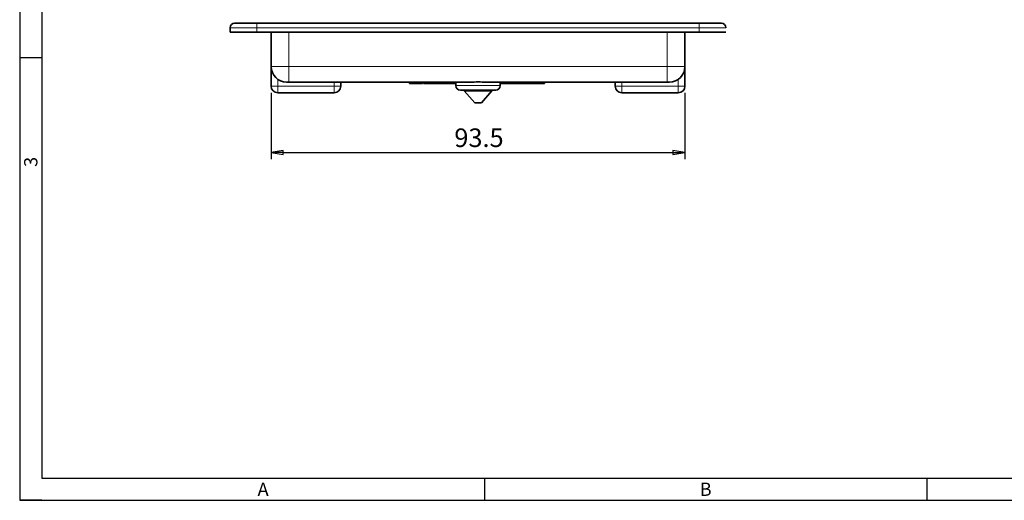
# Model space of a CAD drawing. Extents: x 0 to 467, y -48 to 257.
# Drawn here: x 0 to 222, y -48 to 61 of the extents above; entities that cross this region are included whole.
import ezdxf
from ezdxf.enums import TextEntityAlignment as Align

# ---------------------------------------------------------------- set-up
doc = ezdxf.new("R2010")
doc.units = 0
doc.header["$LTSCALE"] = 10
doc.header["$MEASUREMENT"] = 0
doc.linetypes.add('CENTER2', pattern=[1.125, 0.75, -0.125, 0.125, -0.125])
doc.layers.get('0').update_dxf_attribs({"linetype": 'CONTINUOUS'})
doc.layers.get('Defpoints').update_dxf_attribs({"linetype": 'CONTINUOUS'})
doc.layers.add('1', color=1, linetype='CENTER2')
doc.layers.add('KB_Continuous_Out', color=7, linetype='CONTINUOUS', lineweight=35)
doc.layers.add('KB_Continuous_thin', color=8, linetype='CONTINUOUS', lineweight=13)
doc.styles.add('KB_dim', font='tahoma.ttf')
doc.styles.add('style1', font='gulim.ttc')
doc.dimstyles.new('KBMT', dxfattribs={"dimscale": 1.5, "dimtxt": 2.8, "dimasz": 1.8, "dimexe": 1, "dimexo": 1, "dimgap": 0.7, "dimtad": 1, "dimtoh": 1, "dimrnd": 1e-08, "dimdsep": 46, "dimtxsty": 'KB_dim', "dimblk": 'Filled-1', "dimcen": 0.09, "dimdle": 10, "dimclrd": 256, "dimclre": 256, "dimclrt": 30, "dimazin": 2, "dimtfac": 1.251857, "dimtmove": 0, "dimatfit": 3, "dimldrblk": 'Filled-1', "dimfxl": 0, "dimtolj": 1, "dimlwd": -1, "dimlwe": -1, "dimarcsym": 0})

# ---------------------------------------------------------------- blocks, each defined once
blk = doc.blocks.new('Filled-1')
at = {"color": 0}
for p, q in [((0, 0), (-1, 0.167)), ((-1, 0.167), (-1, -0.167)), ((-1, 0), (0, 0)), ((-1, -0.167), (0, 0))]:
    blk.add_line(p, q, dxfattribs=at)
at = {"color": 0, "flags": 128}
blk.add_lwpolyline([(-1, -0.167), (0, 0), (-1, 0.167), (-1, -0.167)], dxfattribs=at)
at = {"color": 0}
blk.add_solid([(-1, -0.167), (0, 0), (-1, 0.167), (-1, -0.167)], dxfattribs=at)
blk = doc.blocks.new('*D40')
at = {"layer": '1', "color": 6, "linetype": 'Continuous'}
for p, q in [((56.81, 44.14), (56.81, 29.14)), ((150.31, 44.14), (150.31, 29.14)), ((59.51, 30.64), (147.61, 30.64))]:
    blk.add_line(p, q, dxfattribs=at)
at = {"layer": 'Defpoints', "color": 0}
for p in [(56.81, 45.64), (150.31, 45.64), (150.31, 30.64)]:
    blk.add_point(p, dxfattribs=at)
at = {"layer": '1', "color": 6, "xscale": 2.699999928474426, "yscale": 2.699999928474426, "zscale": 2.699999928474426}
for p, rotation in [((56.81, 30.64), 180), ((150.31, 30.64), 360)]:
    blk.add_blockref('Filled-1', p, dxfattribs=dict(at, rotation=rotation))
at = {"layer": '1', "color": 7, "insert": (98.21, 36.06), "char_height": 4.2, "attachment_point": 1, "style": 'KB_dim'}
blk.add_mtext('\\A1;93.5', dxfattribs=at)

msp = doc.modelspace()

# ---------------------------------------------------------------- linework, layer by layer
at = {"color": 3}
for p, q in [((0, 257), (0, -48)), ((5, 252), (5, -43)), ((5, 52), (0, 52)), ((5, -43), (462, -43)), ((105, -43), (105, -48)), ((205, -43), (205, -48)), ((0, -48), (467, -48)), ((5, -48), (0, -48))]:
    msp.add_line(p, q, dxfattribs=at)
at = {"layer": 'KB_Continuous_Out'}
for p, q in [((47.5644, 58.8383), (47.5644, 57.8383)), ((53.5644, 59.8383), (48.5644, 59.8383)), ((53.5644, 59.8383), (153.5644, 59.8383)), ((158.5644, 59.8383), (153.5644, 59.8383)), ((47.5644, 57.8383), (53.5644, 57.8383)), ((153.5644, 57.8383), (53.5644, 57.8383)), ((56.8144, 50.0383), (56.8144, 57.8383)), ((150.3144, 50.0383), (150.3144, 57.8383)), ((153.5644, 57.8383), (159.5644, 57.8383)), ((56.8144, 50.0383), (56.8144, 45.6383)), ((150.3144, 45.6383), (150.3144, 50.0383)), ((60.3144, 46.5383), (60.8144, 46.5383)), ((101.3849, 46.5383), (60.8144, 46.5383)), ((72.5644, 45.6383), (72.5644, 46.5383)), ((88.0887, 46.5383), (88.0887, 46.2383)), ((90.9879, 46.2383), (88.0887, 46.2383)), ((90.9879, 46.5383), (90.9879, 46.2383)), ((91.2535, 46.5383), (91.2535, 46.2383)), ((92.8512, 46.2383), (91.2535, 46.2383)), ((94.4529, 46.2383), (92.8512, 46.2383)), ((94.4529, 46.5383), (94.4529, 46.2383)), ((94.5279, 46.2383), (94.4529, 46.2383)), ((94.5279, 46.5383), (94.5279, 46.2383)), ((94.9821, 46.2383), (94.5279, 46.2383)), ((94.9821, 46.5383), (94.9821, 46.2383)), ((95.0084, 46.2383), (94.9821, 46.2383)), ((95.0084, 46.5383), (95.0084, 46.2383)), ((96.6061, 46.2383), (95.0084, 46.2383)), ((98.2078, 46.2383), (96.6061, 46.2383)), ((98.2078, 46.5383), (98.2078, 46.2383)), ((98.5644, 46.2383), (98.2078, 46.2383)), ((98.5644, 46.5383), (98.5644, 45.7383)), ((99.5644, 44.7383), (107.5644, 44.7383)), ((106.7144, 44.5383), (100.4144, 44.5383)), ((102.8144, 41.8383), (100.4144, 44.5383)), ((101.3144, 44.5383), (101.3144, 44.7383)), ((104.3144, 41.8383), (106.7144, 44.5383)), ((146.3144, 46.5383), (105.7438, 46.5383)), ((105.8144, 44.5383), (105.8144, 44.7383)), ((108.5644, 46.5383), (108.5644, 45.7383)), ((108.7182, 46.5383), (108.7182, 46.2383)), ((111.8486, 46.2383), (108.7182, 46.2383)), ((111.8486, 46.5383), (111.8486, 46.2383)), ((112.4812, 46.2383), (111.8486, 46.2383)), ((112.4812, 46.5383), (112.4812, 46.2383)), ((112.9191, 46.2383), (112.4812, 46.2383)), ((114.4154, 46.2383), (112.9191, 46.2383)), ((114.979, 46.2383), (114.4154, 46.2383)), ((114.979, 46.5383), (114.979, 46.2383)), ((115.644, 46.2383), (114.979, 46.2383)), ((115.644, 46.5383), (115.644, 46.2383)), ((115.7637, 46.2383), (115.644, 46.2383)), ((115.7637, 46.5383), (115.7637, 46.2383)), ((117.5924, 46.2383), (115.7637, 46.2383)), ((117.5924, 46.5383), (117.5924, 46.2383)), ((117.8844, 46.2383), (117.5924, 46.2383)), ((117.8844, 46.5383), (117.8844, 46.2383)), ((118.5494, 46.2383), (117.8844, 46.2383)), ((118.5494, 46.5383), (118.5494, 46.2383)), ((134.5644, 46.5383), (134.5644, 45.6383)), ((146.3144, 46.5383), (146.8144, 46.5383)), ((58.3144, 44.1383), (71.0644, 44.1383)), ((136.0644, 44.1383), (148.8144, 44.1383)), ((104.3144, 41.8383), (102.8144, 41.8383))]:
    msp.add_line(p, q, dxfattribs=at)
for centre, radius, start, end in [((48.5644, 58.8383), 1, 90, 180), ((158.5644, 58.8383), 1, 0, 90), ((60.3144, 50.0383), 3.5, 180, 270), ((146.8144, 50.0383), 3.5, 270, 0), ((58.3144, 45.6383), 1.5, 180, 270), ((71.0644, 45.6383), 1.5, 270, 0), ((99.5644, 45.7383), 1, 180, 270), ((107.5644, 45.7383), 1, 270, 0), ((136.0644, 45.6383), 1.5, 180, 270), ((148.8144, 45.6383), 1.5, 270, 0)]:
    msp.add_arc(centre, radius, start, end, dxfattribs=at)
msp.add_open_spline([(105.7438, 46.5383), (105.6181, 46.5383), (105.4897, 46.5399), (104.7778, 46.5529), (104.1509, 46.5742), (102.9778, 46.5742), (102.3509, 46.5529), (101.639, 46.5399), (101.5106, 46.5383), (101.3849, 46.5383)], degree=3, knots=[0.631614969, 0.631614969, 0.631614969, 0.631614969, 0.671178657, 0.671178657, 0.847147876, 0.847147876, 1.023117094, 1.023117094, 1.062680782, 1.062680782, 1.062680782, 1.062680782], dxfattribs=at)
at = {"layer": 'KB_Continuous_thin'}
for p, q in [((53.5644, 58.8383), (47.5644, 58.8383)), ((53.5644, 58.8383), (53.5644, 59.8383)), ((53.5644, 58.8383), (153.5644, 58.8383)), ((53.5644, 58.8383), (53.5644, 57.8383)), ((153.5644, 58.8383), (153.5644, 59.8383)), ((159.5644, 58.8383), (153.5644, 58.8383)), ((153.5644, 58.8383), (153.5644, 57.8383)), ((60.8144, 57.8383), (60.8144, 50.0383)), ((146.3144, 57.8383), (146.3144, 50.0383)), ((60.8144, 50.0383), (56.8144, 50.0383)), ((60.8144, 50.0383), (146.3144, 50.0383)), ((60.8144, 46.5383), (60.8144, 50.0383)), ((150.3144, 50.0383), (146.3144, 50.0383)), ((146.3144, 46.5383), (146.3144, 50.0383)), ((58.3144, 45.6121), (58.3144, 47.166)), ((148.8144, 47.166), (148.8144, 45.6121)), ((58.3144, 45.6121), (58.3144, 44.1383)), ((71.0644, 45.6121), (58.3144, 45.6121)), ((71.0644, 46.5383), (71.0644, 45.6121)), ((71.0644, 44.1383), (71.0644, 45.6121)), ((92.8512, 46.5383), (92.8512, 46.2383)), ((96.6061, 46.5383), (96.6061, 46.2383)), ((98.5644, 45.7383), (108.5644, 45.7383)), ((112.9191, 46.5383), (112.9191, 46.2383)), ((114.4154, 46.5383), (114.4154, 46.2383)), ((136.0644, 45.6121), (136.0644, 46.5383)), ((136.0644, 45.6121), (136.0644, 44.1383)), ((148.8144, 45.6121), (136.0644, 45.6121)), ((148.8144, 44.1383), (148.8144, 45.6121))]:
    msp.add_line(p, q, dxfattribs=at)
for centre, major_axis, start_param, end_param in [((58.3144, 45.6383), (-1.5, 0), 0, 1.57079633), ((71.0644, 45.6383), (1.5, 0), 4.71238898, 6.28318531), ((136.0644, 45.6383), (-1.5, 0), 0, 1.57079633), ((148.8144, 45.6383), (1.5, 0), 4.71238898, 6.28318531)]:
    msp.add_ellipse(centre, major_axis=major_axis, ratio=0.01745241, start_param=start_param, end_param=end_param, dxfattribs=at)

# ---------------------------------------------------------------- texts
at = {"color": 3, "style": 'style1'}
msp.add_text('3', height=3, rotation=90, dxfattribs=at).set_placement((2.5, 28.5), align=Align.MIDDLE_CENTER)
for s, p in [('A', (55, -45.5)), ('B', (155, -45.5))]:
    msp.add_text(s, height=3, dxfattribs=at).set_placement(p, align=Align.MIDDLE_CENTER)

# ---------------------------------------------------------------- dimensions: what is measured, and where the dimension line sits
at = {"layer": '1', "linetype": 'Continuous'}
dim = msp.add_linear_dim(base=(150.3144, 30.6383), p1=(56.8144, 45.6383), p2=(150.3144, 45.6383), angle=180, dimstyle='KBMT', override={"dimgap": 0.7, "dimtoh": 0, "dimdec": 2, "dimclrd": 6, "dimclre": 6, "dimclrt": 7, "dimtol": 0, "dimlim": 0, "dimtp": 0, "dimtm": 0, "dimtdec": 2, "dimtofl": 0, "dimatfit": 1}, dxfattribs=at)
dim.commit()
dim.dimension.update_dxf_attribs({"geometry": '*D40', "text_midpoint": (103.5644, 30.6383), "dimtype": 160})

doc.saveas('drawing.dxf')
